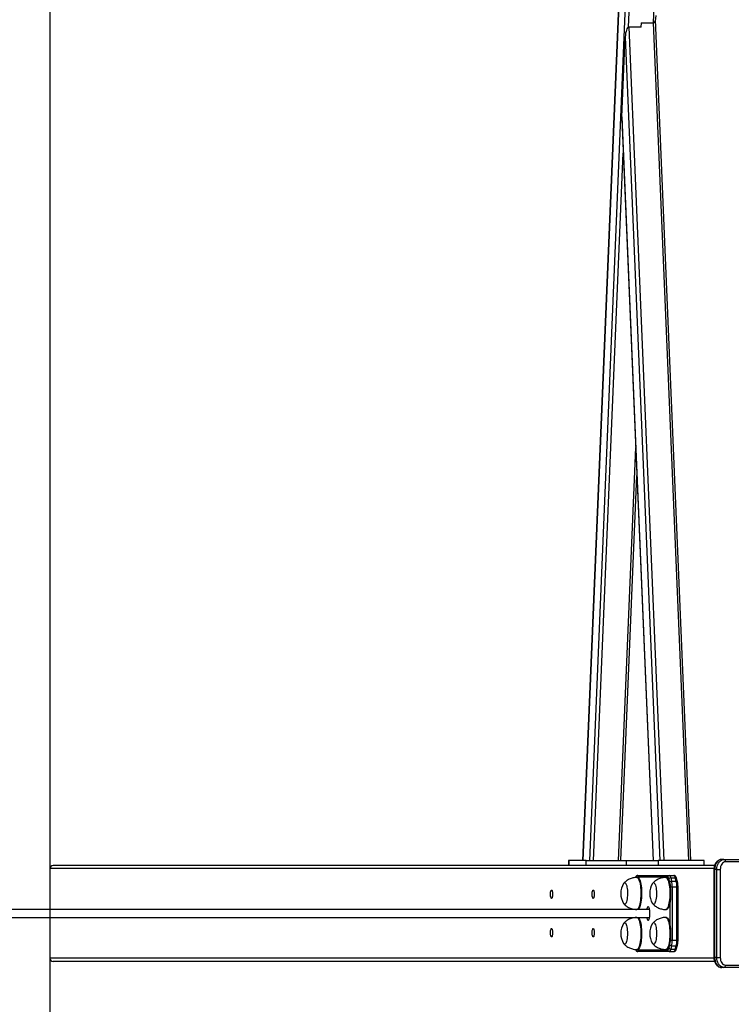
# Model space of a CAD drawing. Units: millimetres. Extents: x -11115 to 343926, y -3372 to 6249.
# Drawn here: x 11070 to 11960, y 1914 to 3144 of the extents above; entities that cross this region are included whole.
import ezdxf

# ---------------------------------------------------------------- set-up
doc = ezdxf.new("R2010")
doc.units = ezdxf.units.MM
doc.layers.add('Opvangzone', color=7, linetype='Continuous', true_color=0x00a19a)
doc.layers.add('Toestel 2D', color=7, linetype='Continuous', lineweight=20)

# ---------------------------------------------------------------- blocks, each defined once
blk = doc.blocks.new('0421_')
at = {"color": 7, "linetype": 'Continuous', "lineweight": 25}
for p, q in [((2925.25, 364.35), (2916.47, 155.55)), ((2916.49, 155.55), (2925.27, 364.35)), ((2917.33, 155.55), (2926.1, 364.35)), ((2925.31, 260.22), (2929.69, 364.35)), ((2922.21, 259.68), (2926.59, 155.55)), ((2923.76, 259.68), (2922.21, 259.68)), ((2923.76, 260.22), (2923.74, 259.68)), ((2923.76, 259.68), (2923.75, 259.91)), ((2923.76, 260.22), (2925.31, 260.22)), ((2929.98, 155.55), (2925.56, 260.58)), ((2921.36, 248.45), (2921.78, 258.43)), ((2921.78, 258.43), (2926.1, 155.55)), ((2921.36, 248.45), (2925.26, 155.55)), ((2921.36, 248.13), (2925.25, 155.55)), ((2921.2, 155.55), (2923.23, 203.66)), ((2914.66, 155.55), (2914.66, 154.93)), ((2914.7, 155.55), (2914.66, 155.55)), ((2914.7, 155.55), (2914.7, 154.93)), ((2916.87, 155.55), (2914.7, 155.55)), ((2916.87, 154.93), (2916.87, 155.55)), ((2916.87, 155.55), (2921.92, 155.55)), ((2921.92, 154.93), (2921.92, 155.55)), ((2921.92, 155.55), (2925.88, 155.55)), ((2925.88, 155.55), (2925.88, 154.93)), ((2931.63, 155.55), (2925.88, 155.55)), ((2931.63, 154.93), (2931.63, 155.55)), ((2934.11, 155.68), (2933.83, 155.68)), ((2934.11, 155.68), (2943.2, 155.68)), ((2943.41, 155.38), (2934.33, 155.38)), ((2849.83, 154.53), (2849.83, 149.43)), ((2932.94, 154.93), (2850.25, 154.93)), ((2932.86, 154.43), (2932.86, 143.43)), ((2933.23, 154.43), (2932.95, 154.43)), ((2932.95, 154.43), (2932.95, 143.43)), ((2933.23, 143.43), (2933.23, 154.43)), ((2933.23, 154.43), (2933.65, 154.43)), ((2933.65, 154.43), (2933.65, 143.43)), ((2927.08, 153.48), (2923.15, 153.48)), ((2923.3, 153.43), (2923.21, 153.43)), ((2923.35, 153.68), (2927.27, 153.68)), ((2926.93, 153.43), (2926.83, 153.43)), ((2927.33, 152.83), (2927.23, 153.24)), ((2927.27, 153.68), (2927.85, 153.68)), ((2927.46, 153.39), (2927.56, 152.97)), ((2927.46, 153.39), (2928.03, 153.39)), ((2927.56, 152.97), (2928.14, 152.97)), ((2928.14, 152.97), (2928.03, 153.39)), ((2928.3, 152.88), (2928.19, 153.29)), ((2927.64, 152.26), (2927.64, 145.59)), ((2927.64, 152.26), (2928.22, 152.26)), ((2928.22, 145.59), (2928.22, 152.26)), ((2928.37, 145.59), (2928.37, 152.26)), ((2924.81, 149.43), (2773.05, 149.43)), ((2922.83, 149.46), (2922.83, 149.43)), ((2926.83, 149.43), (2926.93, 149.43)), ((2772.57, 148.43), (2924.81, 148.43)), ((2849.83, 148.43), (2849.83, 143.33)), ((2922.83, 148.43), (2922.83, 148.39)), ((2926.93, 148.43), (2926.83, 148.43)), ((2927.64, 145.59), (2928.22, 145.59)), ((2923.15, 144.38), (2927.08, 144.38)), ((2923.21, 144.43), (2923.3, 144.43)), ((2927.27, 144.18), (2923.35, 144.18)), ((2926.83, 144.43), (2926.93, 144.43)), ((2927.23, 144.61), (2927.33, 145.03)), ((2927.27, 144.18), (2927.85, 144.18)), ((2927.56, 144.89), (2927.46, 144.47)), ((2927.46, 144.47), (2928.03, 144.47)), ((2927.56, 144.89), (2928.14, 144.89)), ((2928.03, 144.47), (2928.14, 144.89)), ((2928.19, 144.56), (2928.3, 144.98)), ((2932.94, 142.93), (2850.25, 142.93)), ((2933.23, 143.43), (2932.95, 143.43)), ((2933.23, 143.43), (2933.65, 143.43)), ((2934.11, 142.18), (2933.83, 142.18)), ((2943.2, 142.18), (2934.11, 142.18)), ((2934.33, 142.48), (2943.41, 142.48))]:
    blk.add_line(p, q, dxfattribs=at)
at = {"color": 8, "linetype": 'Continuous', "lineweight": 25}
for p, q in [((2922.19, 259.68), (2926.6, 364.35)), ((2925.28, 260.22), (2929.68, 155.55)), ((2917.82, 155.55), (2921.53, 243.93)), ((2920.91, 155.55), (2923.08, 207.17)), ((2932.86, 154.53), (2849.83, 154.53)), ((2932.86, 154.43), (2932.95, 154.43)), ((2927.4, 152.26), (2927.64, 152.26)), ((2928.22, 152.26), (2928.37, 152.26)), ((2927.39, 147.3), (2927.39, 150.56)), ((2922.84, 149.46), (2922.84, 149.43)), ((2922.84, 148.43), (2922.84, 148.39)), ((2927.4, 145.59), (2927.64, 145.59)), ((2928.22, 145.59), (2928.37, 145.59)), ((2932.86, 143.33), (2849.83, 143.33)), ((2932.86, 143.43), (2932.95, 143.43))]:
    blk.add_line(p, q, dxfattribs=at)
at = {"color": 7, "linetype": 'Continuous', "lineweight": 25, "flags": 128}
for points in [[(2933.83, 155.68), (2933.68, 155.66), (2933.53, 155.6), (2933.39, 155.51), (2933.26, 155.39), (2933.15, 155.23), (2933.06, 155.05), (2933, 154.86), (2932.96, 154.65), (2932.95, 154.43)], [(2933.23, 154.43), (2933.24, 154.65), (2933.28, 154.86), (2933.35, 155.05), (2933.44, 155.23), (2933.54, 155.39), (2933.67, 155.51), (2933.81, 155.6), (2933.96, 155.66), (2934.11, 155.68)], [(2934.33, 155.38), (2934.19, 155.36), (2934.07, 155.31), (2933.95, 155.22), (2933.85, 155.1), (2933.77, 154.96), (2933.7, 154.79), (2933.67, 154.61), (2933.65, 154.43)], [(2921.57, 152.68), (2921.57, 152.68), (2921.63, 152.75), (2921.68, 152.78), (2921.74, 152.77), (2921.8, 152.72), (2921.85, 152.64), (2921.9, 152.53), (2921.95, 152.39), (2921.98, 152.22), (2922.01, 152.03), (2922.04, 151.82), (2922.05, 151.6), (2922.05, 151.38), (2922.04, 151.16), (2922.03, 150.94), (2922, 150.74), (2921.97, 150.56), (2921.93, 150.4), (2921.88, 150.27), (2921.83, 150.17), (2921.77, 150.11), (2921.72, 150.08), (2921.66, 150.09), (2921.6, 150.13), (2921.57, 150.18)], [(2921.57, 152.68), (2921.57, 152.68), (2921.63, 152.75), (2921.68, 152.78), (2921.74, 152.77), (2921.8, 152.72), (2921.85, 152.64), (2921.9, 152.53), (2921.95, 152.39), (2921.98, 152.22), (2922.01, 152.03), (2922.04, 151.82), (2922.05, 151.6), (2922.05, 151.38), (2922.04, 151.16), (2922.03, 150.94), (2922, 150.74), (2921.97, 150.56), (2921.93, 150.4), (2921.88, 150.27), (2921.83, 150.17), (2921.77, 150.11), (2921.72, 150.08), (2921.66, 150.09), (2921.6, 150.13), (2921.57, 150.18)], [(2923.3, 153.43), (2923.3, 153.43), (2923.37, 153.41), (2923.44, 153.36), (2923.51, 153.27), (2923.57, 153.15), (2923.63, 153), (2923.68, 152.82), (2923.72, 152.61), (2923.76, 152.39), (2923.79, 152.15), (2923.81, 151.89), (2923.82, 151.63), (2923.82, 151.36), (2923.81, 151.09), (2923.8, 150.83), (2923.77, 150.58), (2923.74, 150.35), (2923.7, 150.14), (2923.65, 149.94), (2923.6, 149.78), (2923.54, 149.64), (2923.47, 149.54), (2923.41, 149.47), (2923.34, 149.43), (2923.3, 149.43)], [(2925.19, 152.68), (2925.22, 152.72), (2925.28, 152.77), (2925.34, 152.78), (2925.4, 152.75), (2925.45, 152.69), (2925.5, 152.59), (2925.55, 152.46), (2925.59, 152.3), (2925.62, 152.12), (2925.65, 151.92), (2925.67, 151.71), (2925.67, 151.48), (2925.67, 151.26), (2925.66, 151.04), (2925.64, 150.84), (2925.61, 150.64), (2925.57, 150.47), (2925.53, 150.33), (2925.48, 150.22), (2925.42, 150.13), (2925.37, 150.09), (2925.31, 150.08), (2925.25, 150.11), (2925.2, 150.17), (2925.19, 150.18)], [(2925.19, 152.68), (2925.22, 152.72), (2925.28, 152.77), (2925.34, 152.78), (2925.4, 152.75), (2925.45, 152.69), (2925.5, 152.59), (2925.55, 152.46), (2925.59, 152.3), (2925.62, 152.12), (2925.65, 151.92), (2925.67, 151.71), (2925.67, 151.48), (2925.67, 151.26), (2925.66, 151.04), (2925.64, 150.84), (2925.61, 150.64), (2925.57, 150.47), (2925.53, 150.33), (2925.48, 150.22), (2925.42, 150.13), (2925.37, 150.09), (2925.31, 150.08), (2925.25, 150.11), (2925.2, 150.17), (2925.19, 150.18)], [(2926.93, 153.43), (2926.97, 153.42), (2927.04, 153.38), (2927.11, 153.3), (2927.17, 153.19), (2927.23, 153.05), (2927.28, 152.88), (2927.33, 152.69), (2927.37, 152.47), (2927.4, 152.23), (2927.42, 151.98), (2927.44, 151.72), (2927.45, 151.46), (2927.44, 151.19), (2927.43, 150.93), (2927.41, 150.67), (2927.38, 150.43), (2927.34, 150.21), (2927.29, 150.01), (2927.24, 149.83), (2927.18, 149.69), (2927.12, 149.57), (2927.05, 149.49), (2926.99, 149.44), (2926.93, 149.43)], [(2927.23, 153.24), (2927.21, 153.3), (2927.19, 153.34), (2927.18, 153.38), (2927.16, 153.42), (2927.14, 153.44), (2927.12, 153.46), (2927.1, 153.47), (2927.08, 153.48)], [(2927.27, 153.68), (2927.3, 153.67), (2927.32, 153.66), (2927.35, 153.64), (2927.37, 153.6), (2927.39, 153.56), (2927.42, 153.51), (2927.44, 153.45), (2927.46, 153.39)], [(2928.03, 153.39), (2928.02, 153.45), (2928, 153.51), (2927.97, 153.56), (2927.95, 153.6), (2927.93, 153.64), (2927.9, 153.66), (2927.88, 153.67), (2927.85, 153.68)], [(2912.69, 151.33), (2912.69, 151.19), (2912.68, 151.07), (2912.65, 150.96), (2912.63, 150.87), (2912.59, 150.82), (2912.56, 150.8), (2912.52, 150.82), (2912.49, 150.87), (2912.46, 150.96), (2912.44, 151.07), (2912.43, 151.19), (2912.42, 151.33), (2912.43, 151.46), (2912.44, 151.59), (2912.46, 151.7), (2912.49, 151.78), (2912.52, 151.84), (2912.56, 151.85), (2912.59, 151.84), (2912.63, 151.78), (2912.65, 151.7), (2912.68, 151.59), (2912.69, 151.46), (2912.69, 151.33)], [(2917.9, 151.33), (2917.9, 151.19), (2917.88, 151.07), (2917.86, 150.96), (2917.83, 150.87), (2917.8, 150.82), (2917.77, 150.8), (2917.73, 150.82), (2917.7, 150.87), (2917.67, 150.96), (2917.65, 151.07), (2917.63, 151.19), (2917.63, 151.33), (2917.63, 151.46), (2917.65, 151.59), (2917.67, 151.7), (2917.7, 151.78), (2917.73, 151.84), (2917.77, 151.85), (2917.8, 151.84), (2917.83, 151.78), (2917.86, 151.7), (2917.88, 151.59), (2917.9, 151.46), (2917.9, 151.33)], [(2924.63, 149.78), (2924.59, 149.76), (2924.55, 149.7), (2924.51, 149.62), (2924.47, 149.5), (2924.46, 149.43)], [(2924.46, 148.43), (2924.47, 148.36), (2924.51, 148.24), (2924.55, 148.15), (2924.59, 148.1), (2924.63, 148.08), (2924.68, 148.1), (2924.72, 148.15), (2924.76, 148.24), (2924.8, 148.36), (2924.83, 148.5), (2924.84, 148.67), (2924.85, 148.84), (2924.85, 149.02), (2924.84, 149.19), (2924.83, 149.35), (2924.8, 149.5), (2924.76, 149.62), (2924.72, 149.7), (2924.68, 149.76), (2924.63, 149.78)], [(2921.57, 147.68), (2921.62, 147.74), (2921.67, 147.77), (2921.73, 147.77), (2921.79, 147.74), (2921.84, 147.66), (2921.89, 147.56), (2921.94, 147.42), (2921.98, 147.26), (2922.01, 147.07), (2922.03, 146.86), (2922.05, 146.65), (2922.05, 146.43), (2922.04, 146.2), (2922.03, 145.99), (2922.01, 145.78), (2921.98, 145.6), (2921.94, 145.43), (2921.89, 145.3), (2921.84, 145.19), (2921.79, 145.12), (2921.73, 145.08), (2921.67, 145.08), (2921.61, 145.12), (2921.57, 145.18)], [(2921.57, 147.68), (2921.62, 147.74), (2921.67, 147.77), (2921.73, 147.77), (2921.79, 147.74), (2921.84, 147.66), (2921.89, 147.56), (2921.94, 147.42), (2921.98, 147.26), (2922.01, 147.07), (2922.03, 146.86), (2922.05, 146.65), (2922.05, 146.43), (2922.04, 146.2), (2922.03, 145.99), (2922.01, 145.78), (2921.98, 145.6), (2921.94, 145.43), (2921.89, 145.3), (2921.84, 145.19), (2921.79, 145.12), (2921.73, 145.08), (2921.67, 145.08), (2921.61, 145.12), (2921.57, 145.18)], [(2923.3, 148.43), (2923.35, 148.42), (2923.42, 148.37), (2923.49, 148.3), (2923.55, 148.18), (2923.61, 148.04), (2923.66, 147.87), (2923.71, 147.67), (2923.75, 147.45), (2923.78, 147.21), (2923.8, 146.96), (2923.82, 146.7), (2923.82, 146.43), (2923.82, 146.17), (2923.8, 145.9), (2923.78, 145.65), (2923.75, 145.41), (2923.71, 145.19), (2923.66, 144.99), (2923.61, 144.82), (2923.55, 144.68), (2923.49, 144.56), (2923.42, 144.48), (2923.36, 144.44), (2923.3, 144.43)], [(2925.19, 147.68), (2925.21, 147.7), (2925.27, 147.76), (2925.32, 147.78), (2925.38, 147.76), (2925.44, 147.71), (2925.49, 147.62), (2925.54, 147.5), (2925.58, 147.35), (2925.62, 147.17), (2925.64, 146.98), (2925.66, 146.76), (2925.67, 146.55), (2925.67, 146.32), (2925.66, 146.1), (2925.64, 145.89), (2925.62, 145.69), (2925.58, 145.52), (2925.54, 145.37), (2925.49, 145.24), (2925.44, 145.15), (2925.38, 145.1), (2925.33, 145.08), (2925.27, 145.1), (2925.21, 145.15), (2925.19, 145.18)], [(2925.19, 147.68), (2925.21, 147.7), (2925.27, 147.76), (2925.32, 147.78), (2925.38, 147.76), (2925.44, 147.71), (2925.49, 147.62), (2925.54, 147.5), (2925.58, 147.35), (2925.62, 147.17), (2925.64, 146.98), (2925.66, 146.76), (2925.67, 146.55), (2925.67, 146.32), (2925.66, 146.1), (2925.64, 145.89), (2925.62, 145.69), (2925.58, 145.52), (2925.54, 145.37), (2925.49, 145.24), (2925.44, 145.15), (2925.38, 145.1), (2925.33, 145.08), (2925.27, 145.1), (2925.21, 145.15), (2925.19, 145.18)], [(2926.93, 148.43), (2926.95, 148.43), (2927.02, 148.4), (2927.08, 148.33), (2927.15, 148.24), (2927.21, 148.11), (2927.26, 147.94), (2927.31, 147.76), (2927.36, 147.55), (2927.39, 147.32), (2927.42, 147.07), (2927.44, 146.81), (2927.44, 146.55), (2927.44, 146.28), (2927.43, 146.01), (2927.41, 145.76), (2927.39, 145.51), (2927.35, 145.28), (2927.31, 145.07), (2927.26, 144.89), (2927.2, 144.73), (2927.14, 144.61), (2927.08, 144.51), (2927.01, 144.45), (2926.94, 144.43), (2926.93, 144.43)], [(2912.69, 146.53), (2912.69, 146.39), (2912.68, 146.27), (2912.65, 146.16), (2912.63, 146.07), (2912.59, 146.02), (2912.56, 146), (2912.52, 146.02), (2912.49, 146.07), (2912.46, 146.16), (2912.44, 146.27), (2912.43, 146.39), (2912.42, 146.53), (2912.43, 146.66), (2912.44, 146.79), (2912.46, 146.9), (2912.49, 146.98), (2912.52, 147.04), (2912.56, 147.05), (2912.59, 147.04), (2912.63, 146.98), (2912.65, 146.9), (2912.68, 146.79), (2912.69, 146.66), (2912.69, 146.53)], [(2917.9, 146.53), (2917.9, 146.39), (2917.88, 146.27), (2917.86, 146.16), (2917.83, 146.07), (2917.8, 146.02), (2917.77, 146), (2917.73, 146.02), (2917.7, 146.07), (2917.67, 146.16), (2917.65, 146.27), (2917.63, 146.39), (2917.63, 146.53), (2917.63, 146.66), (2917.65, 146.79), (2917.67, 146.9), (2917.7, 146.98), (2917.73, 147.04), (2917.77, 147.05), (2917.8, 147.04), (2917.83, 146.98), (2917.86, 146.9), (2917.88, 146.79), (2917.9, 146.66), (2917.9, 146.53)], [(2927.08, 144.38), (2927.1, 144.38), (2927.12, 144.39), (2927.14, 144.41), (2927.16, 144.44), (2927.18, 144.47), (2927.19, 144.51), (2927.21, 144.56), (2927.23, 144.61)], [(2927.46, 144.47), (2927.44, 144.41), (2927.42, 144.35), (2927.39, 144.3), (2927.37, 144.25), (2927.35, 144.22), (2927.32, 144.2), (2927.3, 144.18), (2927.27, 144.18)], [(2927.85, 144.18), (2927.88, 144.18), (2927.9, 144.2), (2927.93, 144.22), (2927.95, 144.25), (2927.97, 144.3), (2928, 144.35), (2928.02, 144.41), (2928.03, 144.47)], [(2932.95, 143.43), (2932.96, 143.21), (2933, 143), (2933.06, 142.8), (2933.15, 142.62), (2933.26, 142.47), (2933.39, 142.35), (2933.53, 142.25), (2933.68, 142.2), (2933.83, 142.18)], [(2934.11, 142.18), (2933.96, 142.2), (2933.81, 142.25), (2933.67, 142.35), (2933.54, 142.47), (2933.44, 142.62), (2933.35, 142.8), (2933.28, 143), (2933.24, 143.21), (2933.23, 143.43)], [(2933.65, 143.43), (2933.67, 143.24), (2933.7, 143.06), (2933.77, 142.9), (2933.85, 142.76), (2933.95, 142.64), (2934.07, 142.55), (2934.19, 142.5), (2934.33, 142.48)]]:
    blk.add_lwpolyline(points, dxfattribs=at)
at = {"color": 8, "linetype": 'Continuous', "lineweight": 25, "flags": 128}
for points in [[(2923.21, 153.43), (2923.21, 153.43), (2923.28, 153.41), (2923.34, 153.36), (2923.41, 153.27), (2923.47, 153.15), (2923.53, 153), (2923.58, 152.82), (2923.62, 152.61), (2923.66, 152.39), (2923.69, 152.15), (2923.71, 151.89), (2923.72, 151.63), (2923.72, 151.36), (2923.72, 151.09), (2923.7, 150.83), (2923.68, 150.58), (2923.64, 150.35), (2923.6, 150.14), (2923.55, 149.94), (2923.5, 149.78), (2923.44, 149.64), (2923.38, 149.54), (2923.31, 149.47), (2923.24, 149.43), (2923.21, 149.43)], [(2926.83, 153.43), (2926.88, 153.42), (2926.94, 153.38), (2927.01, 153.3), (2927.07, 153.19), (2927.13, 153.05), (2927.19, 152.88), (2927.23, 152.69), (2927.27, 152.47), (2927.3, 152.23), (2927.33, 151.98), (2927.34, 151.72), (2927.35, 151.46), (2927.34, 151.19), (2927.33, 150.93), (2927.31, 150.67), (2927.28, 150.43), (2927.24, 150.21), (2927.2, 150.01), (2927.14, 149.83), (2927.09, 149.69), (2927.02, 149.57), (2926.96, 149.49), (2926.89, 149.44), (2926.83, 149.43)], [(2923.21, 148.43), (2923.26, 148.42), (2923.33, 148.37), (2923.39, 148.3), (2923.46, 148.18), (2923.51, 148.04), (2923.57, 147.87), (2923.61, 147.67), (2923.65, 147.45), (2923.68, 147.21), (2923.71, 146.96), (2923.72, 146.7), (2923.72, 146.43), (2923.72, 146.17), (2923.71, 145.9), (2923.68, 145.65), (2923.65, 145.41), (2923.61, 145.19), (2923.57, 144.99), (2923.52, 144.82), (2923.46, 144.68), (2923.39, 144.56), (2923.33, 144.48), (2923.26, 144.44), (2923.21, 144.43)], [(2926.83, 148.43), (2926.85, 148.43), (2926.92, 148.4), (2926.99, 148.33), (2927.05, 148.24), (2927.11, 148.11), (2927.17, 147.94), (2927.22, 147.76), (2927.26, 147.55), (2927.29, 147.32), (2927.32, 147.07), (2927.34, 146.81), (2927.35, 146.55), (2927.35, 146.28), (2927.34, 146.01), (2927.32, 145.76), (2927.29, 145.51), (2927.26, 145.28), (2927.21, 145.07), (2927.16, 144.89), (2927.11, 144.73), (2927.04, 144.61), (2926.98, 144.51), (2926.91, 144.45), (2926.84, 144.43), (2926.83, 144.43)]]:
    blk.add_lwpolyline(points, dxfattribs=at)
at = {"color": 7, "linetype": 'Continuous', "lineweight": 25}
for centre, radius, start, end in [((2934.06, 155.42), 0.268, 351.9136, 78.6059), ((2923.54, 151.43), 2.33, 147.6247, 212.3753), ((2923.35, 153.48), 0.197, 90.9644, 181.0155), ((2927.16, 151.43), 2.33, 147.6247, 212.3753), ((2927.28, 153.48), 0.197, 90.9963, 180.9837), ((2927.44, 153.15), 0.235, 86.5086, 156.6952), ((2927.55, 152.74), 0.234, 86.4599, 156.795), ((2924.68, 152.3), 2.96, 359.227, 13.0283), ((2925.26, 152.31), 2.96, 359.2047, 13.0201), ((2923.54, 146.43), 2.33, 147.6247, 212.3753), ((2927.16, 146.43), 2.33, 147.6247, 212.3753), ((2924.68, 145.55), 2.96, 346.9721, 0.7731), ((2925.26, 145.55), 2.96, 346.9803, 0.7954), ((2923.35, 144.37), 0.197, 178.9942, 269.0258), ((2927.28, 144.37), 0.197, 179.0261, 268.994), ((2927.44, 144.71), 0.235, 203.3065, 273.4811), ((2927.55, 145.12), 0.234, 203.2102, 273.5349), ((2934.06, 142.44), 0.268, 281.3991, 8.0814)]:
    blk.add_arc(centre, radius, start, end, dxfattribs=at)
at = {"color": 8, "linetype": 'Continuous', "lineweight": 25}
for centre, radius, start, end in [((2923.17, 153.38), 0.0997, 98.4748, 152.1312), ((2925.07, 152.3), 2.33, 359.9543, 13.0742), ((2928.06, 153.24), 0.143, 20.4057, 99.2201), ((2928.16, 152.83), 0.144, 20.6724, 98.832), ((2925.07, 145.55), 2.33, 346.9258, 0.0463), ((2923.17, 144.48), 0.1, 208.0251, 261.4434), ((2928.05, 144.62), 0.151, 263.2785, 337.0957), ((2928.16, 145.04), 0.151, 263.2944, 337.0539)]:
    blk.add_arc(centre, radius, start, end, dxfattribs=at)
at = {"color": 7, "linetype": 'Continuous', "lineweight": 25}
for centre, major_axis, ratio, start_param, end_param in [((2925.26, 261.47), (-0.06, 1.25), 0.30918, 3.127216, 4.432939), ((2922.16, 258.43), (0.06, 1.25), 0.30918, 0.014376, 1.585173), ((2921.74, 248.45), (0.06, 1.25), 0.30918, 1.585173, 1.850247), ((2850.25, 154.53), (-0.414, 0), 0.965926, 4.712389, 6.283185), ((2850.25, 143.33), (-0.414, 0), 0.965926, 0, 1.570796)]:
    blk.add_ellipse(centre, major_axis=major_axis, ratio=ratio, start_param=start_param, end_param=end_param, dxfattribs=at)
for points, knots in [([(2933.83, 155.68), (2933.8, 155.68), (2933.71, 155.67), (2933.57, 155.64), (2933.43, 155.57), (2933.29, 155.48), (2933.17, 155.36), (2933.07, 155.22), (2932.98, 155.05), (2932.92, 154.87), (2932.87, 154.68), (2932.86, 154.53), (2932.86, 154.45), (2932.86, 154.43)], [0, 0, 0, 0, 0.064414, 0.16029, 0.256292, 0.3535, 0.452761, 0.554293, 0.657589, 0.761992, 0.866884, 0.971941, 1, 1, 1, 1]), ([(2923.21, 153.43), (2923.13, 153.42), (2922.98, 153.42), (2922.74, 153.38), (2922.5, 153.31), (2922.27, 153.22), (2922.06, 153.11), (2921.87, 152.97), (2921.72, 152.85), (2921.64, 152.76), (2921.6, 152.72)], [0, 0, 0, 0, 0.120088, 0.262609, 0.401464, 0.536821, 0.66888, 0.797466, 0.922696, 1, 1, 1, 1]), ([(2923.35, 153.68), (2923.32, 153.68), (2923.26, 153.67), (2923.19, 153.63), (2923.13, 153.57), (2923.08, 153.51), (2923.06, 153.45), (2923.05, 153.42)], [0, 0, 0, 0, 0.18333, 0.361691, 0.544953, 0.756495, 1, 1, 1, 1]), ([(2926.83, 153.42), (2926.79, 153.43), (2926.67, 153.43), (2926.46, 153.4), (2926.21, 153.34), (2925.98, 153.26), (2925.76, 153.15), (2925.57, 153.03), (2925.39, 152.89), (2925.27, 152.78), (2925.22, 152.72), (2925.22, 152.72)], [0, 0, 0, 0, 0.063099, 0.206516, 0.346166, 0.482231, 0.615008, 0.74434, 0.870276, 0.992778, 1, 1, 1, 1]), ([(2928.19, 153.29), (2928.19, 153.32), (2928.17, 153.39), (2928.13, 153.48), (2928.08, 153.56), (2928.02, 153.62), (2927.94, 153.67), (2927.88, 153.68), (2927.85, 153.68)], [0, 0, 0, 0, 0.117179, 0.360043, 0.558871, 0.711379, 0.853994, 1, 1, 1, 1]), ([(2928.37, 152.26), (2928.37, 152.29), (2928.37, 152.38), (2928.36, 152.52), (2928.34, 152.68), (2928.32, 152.8), (2928.3, 152.86), (2928.3, 152.88)], [0, 0, 0, 0, 0.131558, 0.382495, 0.634994, 0.890916, 1, 1, 1, 1]), ([(2921.6, 150.14), (2921.63, 150.11), (2921.71, 150.01), (2921.87, 149.88), (2922.07, 149.74), (2922.29, 149.62), (2922.52, 149.53), (2922.77, 149.47), (2923, 149.43), (2923.15, 149.43), (2923.21, 149.43)], [0, 0, 0, 0, 0.074712, 0.208051, 0.342875, 0.478791, 0.615289, 0.752321, 0.904339, 1, 1, 1, 1]), ([(2925.23, 150.13), (2925.24, 150.12), (2925.3, 150.04), (2925.44, 149.93), (2925.63, 149.78), (2925.85, 149.66), (2926.07, 149.56), (2926.31, 149.49), (2926.56, 149.44), (2926.74, 149.42), (2926.83, 149.43), (2926.83, 149.43)], [0, 0, 0, 0, 0.028818, 0.162102, 0.297109, 0.433272, 0.570199, 0.707789, 0.845577, 0.995545, 1, 1, 1, 1]), ([(2923.21, 148.43), (2923.14, 148.42), (2922.98, 148.42), (2922.74, 148.38), (2922.5, 148.32), (2922.27, 148.22), (2922.06, 148.11), (2921.87, 147.98), (2921.72, 147.85), (2921.64, 147.76), (2921.61, 147.73)], [0, 0, 0, 0, 0.11828, 0.261251, 0.40052, 0.536265, 0.668686, 0.797711, 0.923281, 1, 1, 1, 1]), ([(2926.83, 148.43), (2926.76, 148.42), (2926.61, 148.42), (2926.38, 148.39), (2926.14, 148.32), (2925.91, 148.23), (2925.7, 148.12), (2925.51, 147.98), (2925.35, 147.85), (2925.26, 147.76), (2925.22, 147.72)], [0, 0, 0, 0, 0.109636, 0.252072, 0.390943, 0.526239, 0.658175, 0.786692, 0.91185, 1, 1, 1, 1]), ([(2928.3, 144.98), (2928.3, 145), (2928.32, 145.07), (2928.34, 145.2), (2928.36, 145.36), (2928.37, 145.49), (2928.37, 145.57), (2928.37, 145.59)], [0, 0, 0, 0, 0.134356, 0.398305, 0.654898, 0.907398, 1, 1, 1, 1]), ([(2921.6, 145.14), (2921.64, 145.1), (2921.72, 145), (2921.89, 144.87), (2922.09, 144.73), (2922.31, 144.62), (2922.54, 144.53), (2922.79, 144.46), (2923.01, 144.43), (2923.16, 144.43), (2923.21, 144.43)], [0, 0, 0, 0, 0.087365, 0.220803, 0.355616, 0.491439, 0.627962, 0.764954, 0.916436, 1, 1, 1, 1]), ([(2923.05, 144.43), (2923.06, 144.41), (2923.08, 144.36), (2923.12, 144.29), (2923.18, 144.23), (2923.26, 144.19), (2923.32, 144.18), (2923.35, 144.18)], [0, 0, 0, 0, 0.15751, 0.41922, 0.620021, 0.807805, 1, 1, 1, 1]), ([(2925.23, 145.14), (2925.25, 145.11), (2925.33, 145.02), (2925.48, 144.89), (2925.68, 144.75), (2925.89, 144.63), (2926.12, 144.54), (2926.37, 144.47), (2926.61, 144.43), (2926.77, 144.43), (2926.83, 144.43)], [0, 0, 0, 0, 0.061385, 0.194731, 0.32967, 0.465715, 0.602418, 0.739619, 0.892222, 1, 1, 1, 1]), ([(2927.85, 144.18), (2927.88, 144.18), (2927.94, 144.19), (2928.01, 144.23), (2928.07, 144.28), (2928.12, 144.35), (2928.16, 144.44), (2928.18, 144.52), (2928.19, 144.56)], [0, 0, 0, 0, 0.140933, 0.277841, 0.418823, 0.581399, 0.788401, 1, 1, 1, 1]), ([(2932.86, 143.43), (2932.86, 143.39), (2932.86, 143.29), (2932.88, 143.12), (2932.93, 142.93), (2933.01, 142.75), (2933.11, 142.58), (2933.22, 142.44), (2933.36, 142.32), (2933.51, 142.24), (2933.67, 142.19), (2933.78, 142.18), (2933.83, 142.18)], [0, 0, 0, 0, 0.058309, 0.16374, 0.269659, 0.376146, 0.483109, 0.590073, 0.696039, 0.79993, 0.901014, 1, 1, 1, 1])]:
    blk.add_open_spline(points, degree=3, knots=knots, dxfattribs=at)
blk = doc.blocks.new('VPL-02-0421')
at = {"layer": 'Opvangzone'}
blk.add_lwpolyline([(11108.1, 5247.8), (11108.1, 1027.4), (9108.1, 28.4), (-8933.8, 28.4, -0.414214), (-10933.8, 2028.4), (-10933.8, 4248.8, -0.414214), (-8933.8, 6248.8), (9108.1, 6248.8)], format="xyb", close=True, dxfattribs=at)
at = {"layer": 'Toestel 2D', "color": 0, "xscale": 10, "yscale": 10, "zscale": 10}
blk.add_blockref('0421_', (-17390.2, 538.1), dxfattribs=at)
blk = doc.blocks.new('VPL-02-0421-20')
blk.add_blockref('VPL-02-0421', (0, 0))

msp = doc.modelspace()

# ---------------------------------------------------------------- block references
msp.add_blockref('VPL-02-0421-20', (0, 0))

doc.saveas('drawing.dxf')
